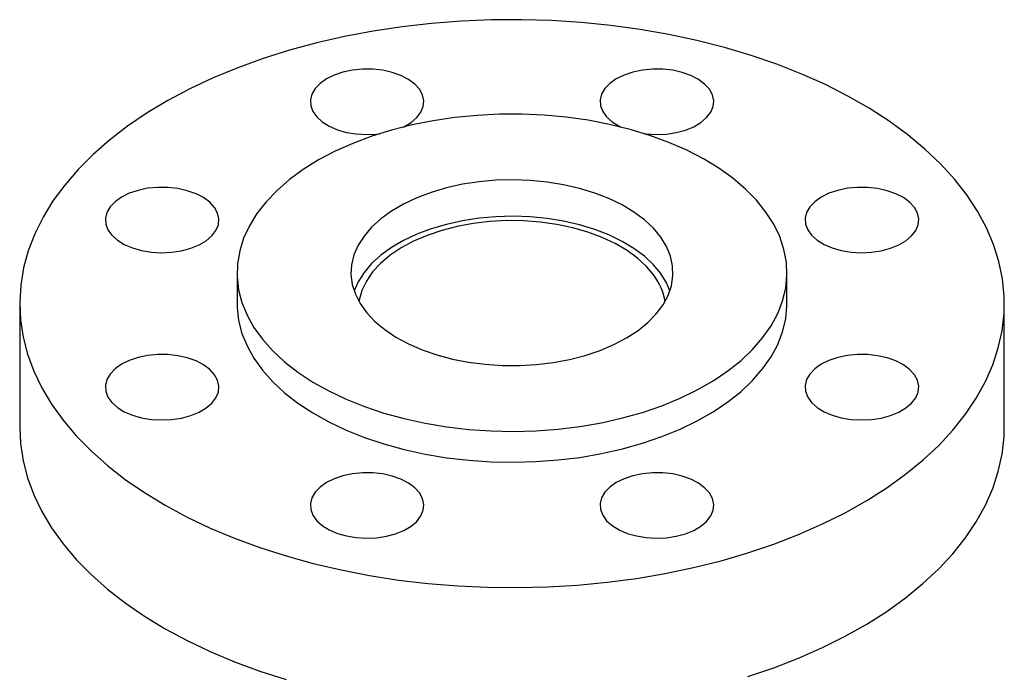
# Model space of a CAD drawing. Units: inches. Extents: x 1.9 to 15.6, y 0.7 to 10.4.
# Drawn here: x 13.8 to 15.5, y 6.2 to 7.3 of the extents above; entities that cross this region are included whole.
import ezdxf

# ---------------------------------------------------------------- set-up
doc = ezdxf.new("R2010")
doc.units = ezdxf.units.IN
doc.header["$MEASUREMENT"] = 0

msp = doc.modelspace()

# ---------------------------------------------------------------- linework, layer by layer
at = {"color": 7, "linetype": 'Continuous', "lineweight": 25}
for p, q in [((14.2084, 6.8496), (14.2084, 6.7986)), ((15.1159, 6.7986), (15.1159, 6.8496)), ((13.8496, 6.7986), (13.8496, 6.5944)), ((15.4746, 6.5944), (15.4746, 6.7986))]:
    msp.add_line(p, q, dxfattribs=at)
at = {"color": 7, "linetype": 'Continuous', "lineweight": 25, "flags": 128}
for points in [[(15.4128, 6.9781), (15.3924, 7.0041), (15.3694, 7.0295), (15.3437, 7.0539), (15.3154, 7.0774), (15.2848, 7.0999), (15.2518, 7.1213), (15.2166, 7.1414), (15.1794, 7.1603), (15.1402, 7.1778), (15.0993, 7.1939), (15.0567, 7.2086), (15.0127, 7.2217), (14.9673, 7.2333), (14.9209, 7.2432), (14.8734, 7.2515), (14.8252, 7.2581), (14.7764, 7.2629), (14.7271, 7.2661), (14.6776, 7.2675), (14.6281, 7.2672), (14.5786, 7.2651), (14.5295, 7.2613), (14.4809, 7.2558), (14.433, 7.2486), (14.3859, 7.2397), (14.3398, 7.2291), (14.2949, 7.217), (14.2514, 7.2033), (14.2094, 7.1881), (14.1692, 7.1714), (14.1307, 7.1534), (14.0942, 7.134), (14.0598, 7.1134), (14.0277, 7.0916), (13.998, 7.0687), (13.9707, 7.0448), (13.9459, 7.0201), (13.9239, 6.9944), (13.9046, 6.9681), (13.8881, 6.9411), (13.8745, 6.9136), (13.8638, 6.8857), (13.8561, 6.8574), (13.8513, 6.8289), (13.8496, 6.8003), (13.851, 6.7717), (13.8553, 6.7432), (13.8626, 6.715), (13.873, 6.687), (13.8862, 6.6594), (13.9023, 6.6324), (13.9213, 6.6059), (13.943, 6.5802), (13.9674, 6.5553), (13.9944, 6.5313), (14.0239, 6.5083), (14.0557, 6.4864), (14.0898, 6.4656), (14.126, 6.4461), (14.1642, 6.4279), (14.2043, 6.4111), (14.2461, 6.3957), (14.2894, 6.3818), (14.3341, 6.3694), (14.38, 6.3587), (14.427, 6.3496), (14.4749, 6.3421), (14.5234, 6.3364), (14.5725, 6.3324), (14.6219, 6.3301), (14.6714, 6.3295), (14.7209, 6.3307), (14.7702, 6.3337), (14.8191, 6.3383), (14.8674, 6.3447), (14.915, 6.3528), (14.9616, 6.3625), (15.0071, 6.3739), (15.0513, 6.3868), (15.094, 6.4013), (15.1352, 6.4172), (15.1746, 6.4346), (15.2121, 6.4533), (15.2475, 6.4733), (15.2808, 6.4945), (15.3117, 6.5168), (15.3403, 6.5402), (15.3663, 6.5645), (15.3897, 6.5898), (15.4104, 6.6158), (15.4283, 6.6424), (15.4434, 6.6697), (15.4555, 6.6974), (15.4647, 6.7255), (15.4709, 6.7539), (15.4742, 6.7825), (15.4743, 6.8111), (15.4715, 6.8396), (15.4657, 6.868), (15.4568, 6.8962), (15.445, 6.924), (15.4303, 6.9513), (15.4128, 6.9781)], [(14.5096, 7.1526), (14.5018, 7.1612), (14.4914, 7.1689), (14.4789, 7.1753), (14.4646, 7.1804), (14.4489, 7.1839), (14.4324, 7.1857), (14.4156, 7.1858), (14.399, 7.1842), (14.3832, 7.1809), (14.3687, 7.176), (14.3559, 7.1697), (14.3453, 7.1622), (14.3372, 7.1537), (14.3318, 7.1445), (14.3294, 7.1349), (14.3299, 7.1252), (14.3335, 7.1157), (14.3399, 7.1068), (14.349, 7.0986), (14.3605, 7.0915), (14.374, 7.0857), (14.389, 7.0814), (14.4052, 7.0788), (14.4219, 7.0778), (14.4387, 7.0785), (14.4433, 7.0791)], [(14.9879, 7.1526), (14.9801, 7.1612), (14.9698, 7.1689), (14.9573, 7.1753), (14.9429, 7.1804), (14.9273, 7.1839), (14.9108, 7.1857), (14.894, 7.1858), (14.8774, 7.1842), (14.8616, 7.1809), (14.8471, 7.176), (14.8343, 7.1697), (14.8237, 7.1622), (14.8155, 7.1537), (14.8101, 7.1445), (14.8077, 7.1349), (14.8083, 7.1252), (14.8118, 7.1157), (14.8183, 7.1068), (14.8274, 7.0986), (14.8388, 7.0915), (14.8416, 7.0902)], [(14.4827, 7.0902), (14.4838, 7.0907), (14.4956, 7.0977), (14.505, 7.1057), (14.5118, 7.1146), (14.5157, 7.124), (14.5167, 7.1337), (14.5146, 7.1433), (14.5096, 7.1526)], [(14.8809, 7.0791), (14.8835, 7.0788), (14.9003, 7.0778), (14.917, 7.0785), (14.9333, 7.081), (14.9485, 7.0851), (14.9622, 7.0907), (14.9739, 7.0977), (14.9834, 7.1057), (14.9901, 7.1146), (14.9941, 7.124), (14.995, 7.1337), (14.9929, 7.1433), (14.9879, 7.1526)], [(15.0813, 6.9498), (15.0658, 6.9692), (15.0476, 6.9878), (15.0268, 7.0055), (15.0035, 7.0221), (14.978, 7.0376), (14.9504, 7.0519), (14.9209, 7.0648), (14.8897, 7.0762), (14.8569, 7.0862), (14.8229, 7.0945), (14.7877, 7.1013), (14.7518, 7.1064), (14.7152, 7.1097), (14.6783, 7.1114), (14.6413, 7.1113), (14.6044, 7.1094), (14.5679, 7.1058), (14.5321, 7.1005), (14.4971, 7.0936), (14.4632, 7.085), (14.4306, 7.0749), (14.3996, 7.0632), (14.3703, 7.0502), (14.3429, 7.0358), (14.3177, 7.0201), (14.2948, 7.0033), (14.2743, 6.9855), (14.2564, 6.9668), (14.2412, 6.9474), (14.2288, 6.9272), (14.2192, 6.9066), (14.2127, 6.8855), (14.2091, 6.8643), (14.2085, 6.8429), (14.211, 6.8216), (14.2164, 6.8005), (14.2249, 6.7796), (14.2362, 6.7593), (14.2504, 6.7396), (14.2673, 6.7205), (14.2868, 6.7024), (14.3088, 6.6852), (14.3332, 6.6691), (14.3598, 6.6543), (14.3884, 6.6407), (14.4188, 6.6285), (14.4508, 6.6178), (14.4842, 6.6086), (14.5188, 6.601), (14.5544, 6.5951), (14.5907, 6.5909), (14.6275, 6.5884), (14.6644, 6.5876), (14.7014, 6.5886), (14.7381, 6.5913), (14.7743, 6.5958), (14.8098, 6.6019), (14.8443, 6.6097), (14.8776, 6.619), (14.9094, 6.63), (14.9396, 6.6423), (14.9679, 6.6561), (14.9942, 6.6711), (15.0183, 6.6873), (15.0401, 6.7046), (15.0593, 6.7229), (15.0758, 6.742), (15.0896, 6.7618), (15.1006, 6.7822), (15.1087, 6.8031), (15.1138, 6.8242), (15.1158, 6.8456), (15.1149, 6.8669), (15.1109, 6.8882), (15.104, 6.9092), (15.0941, 6.9298), (15.0813, 6.9498)], [(14.1713, 6.9573), (14.1635, 6.9659), (14.1532, 6.9736), (14.1407, 6.9801), (14.1263, 6.9851), (14.1107, 6.9886), (14.0942, 6.9905), (14.0774, 6.9906), (14.0608, 6.989), (14.045, 6.9856), (14.0305, 6.9808), (14.0177, 6.9745), (14.007, 6.9669), (13.9989, 6.9585), (13.9935, 6.9493), (13.9911, 6.9397), (13.9917, 6.93), (13.9952, 6.9205), (14.0017, 6.9115), (14.0108, 6.9034), (14.0222, 6.8963), (14.0357, 6.8905), (14.0508, 6.8862), (14.0669, 6.8835), (14.0837, 6.8825), (14.1004, 6.8833), (14.1167, 6.8857), (14.1319, 6.8899), (14.1456, 6.8955), (14.1573, 6.9024), (14.1668, 6.9104), (14.1735, 6.9193), (14.1775, 6.9288), (14.1784, 6.9384), (14.1763, 6.9481), (14.1713, 6.9573)], [(14.9077, 6.9083), (14.8955, 6.923), (14.8806, 6.9369), (14.8633, 6.9498), (14.8437, 6.9616), (14.822, 6.9721), (14.7986, 6.9812), (14.7736, 6.9889), (14.7473, 6.9949), (14.72, 6.9993), (14.6921, 7.002), (14.6639, 7.003), (14.6356, 7.0022), (14.6077, 6.9997), (14.5803, 6.9956), (14.5539, 6.9897), (14.5287, 6.9823), (14.5051, 6.9733), (14.4832, 6.963), (14.4633, 6.9514), (14.4457, 6.9386), (14.4305, 6.9248), (14.418, 6.9102), (14.4082, 6.8949), (14.4013, 6.879), (14.3974, 6.8628), (14.3964, 6.8465), (14.3985, 6.8302), (14.4036, 6.8142), (14.4115, 6.7985), (14.4224, 6.7834), (14.4359, 6.7691), (14.452, 6.7557), (14.4705, 6.7433), (14.4912, 6.7321), (14.5138, 6.7223), (14.538, 6.7139), (14.5637, 6.7071), (14.5905, 6.7019), (14.6181, 6.6983), (14.6462, 6.6964), (14.6745, 6.6963), (14.7027, 6.698), (14.7303, 6.7013), (14.7573, 6.7063), (14.7831, 6.713), (14.8076, 6.7212), (14.8304, 6.7308), (14.8513, 6.7418), (14.8701, 6.7541), (14.8865, 6.7674), (14.9003, 6.7816), (14.9115, 6.7966), (14.9199, 6.8122), (14.9253, 6.8282), (14.9277, 6.8445), (14.9272, 6.8608), (14.9236, 6.877), (14.9171, 6.8929), (14.9077, 6.9083)], [(15.3262, 6.9573), (15.3184, 6.9659), (15.308, 6.9736), (15.2955, 6.9801), (15.2812, 6.9851), (15.2655, 6.9886), (15.249, 6.9905), (15.2322, 6.9906), (15.2156, 6.989), (15.1998, 6.9856), (15.1853, 6.9808), (15.1725, 6.9745), (15.1619, 6.9669), (15.1538, 6.9585), (15.1484, 6.9493), (15.146, 6.9397), (15.1465, 6.93), (15.1501, 6.9205), (15.1565, 6.9115), (15.1656, 6.9034), (15.1771, 6.8963), (15.1906, 6.8905), (15.2056, 6.8862), (15.2218, 6.8835), (15.2385, 6.8825), (15.2553, 6.8833), (15.2715, 6.8857), (15.2867, 6.8899), (15.3004, 6.8955), (15.3122, 6.9024), (15.3216, 6.9104), (15.3284, 6.9193), (15.3323, 6.9288), (15.3333, 6.9384), (15.3312, 6.9481), (15.3262, 6.9573)], [(14.9077, 6.8481), (14.8955, 6.8628), (14.8806, 6.8767), (14.8633, 6.8896), (14.8437, 6.9014), (14.822, 6.9119), (14.7986, 6.921), (14.7736, 6.9286), (14.7473, 6.9347), (14.72, 6.9391), (14.6921, 6.9418), (14.6639, 6.9428), (14.6356, 6.942), (14.6077, 6.9395), (14.5803, 6.9353), (14.5539, 6.9295), (14.5287, 6.9221), (14.5051, 6.9131), (14.4832, 6.9028), (14.4633, 6.8912), (14.4457, 6.8784), (14.4305, 6.8646), (14.418, 6.85), (14.4082, 6.8346), (14.4015, 6.8195)], [(14.8963, 6.8454), (14.8842, 6.8599), (14.8695, 6.8736), (14.8521, 6.8862), (14.8325, 6.8977), (14.8109, 6.9079), (14.7874, 6.9166), (14.7624, 6.9238), (14.7361, 6.9293), (14.709, 6.9332), (14.6813, 6.9353), (14.6534, 6.9356), (14.6256, 6.9342), (14.5982, 6.931), (14.5716, 6.9261), (14.5461, 6.9195), (14.522, 6.9113), (14.4996, 6.9017), (14.4792, 6.8907), (14.461, 6.8785), (14.4453, 6.8651), (14.4321, 6.8509), (14.4218, 6.8359), (14.4144, 6.8204), (14.41, 6.8045), (14.4096, 6.8019)], [(14.9227, 6.8195), (14.9171, 6.8327), (14.9077, 6.8481)], [(14.2084, 6.7986), (14.2085, 6.7919), (14.211, 6.7706), (14.2164, 6.7494), (14.2249, 6.7286), (14.2362, 6.7083), (14.2504, 6.6885), (14.2673, 6.6695), (14.2868, 6.6514), (14.3088, 6.6342), (14.3332, 6.6181), (14.3598, 6.6032), (14.3884, 6.5897), (14.4188, 6.5775), (14.4508, 6.5668), (14.4842, 6.5576), (14.5188, 6.55), (14.5544, 6.5441), (14.5907, 6.5399), (14.6275, 6.5374), (14.6644, 6.5366), (14.7014, 6.5376), (14.7381, 6.5403), (14.7743, 6.5447), (14.8098, 6.5509), (14.8443, 6.5586), (14.8776, 6.568), (14.9094, 6.5789), (14.9396, 6.5913), (14.9679, 6.605), (14.9942, 6.6201), (15.0183, 6.6363), (15.0401, 6.6536), (15.0593, 6.6718), (15.0758, 6.691), (15.0896, 6.7108), (15.1006, 6.7312), (15.1087, 6.752), (15.1138, 6.7732), (15.1158, 6.7945), (15.1159, 6.7986)], [(14.1713, 6.6812), (14.1635, 6.6898), (14.1532, 6.6974), (14.1407, 6.7039), (14.1263, 6.709), (14.1107, 6.7125), (14.0942, 6.7143), (14.0774, 6.7144), (14.0608, 6.7128), (14.045, 6.7095), (14.0305, 6.7046), (14.0177, 6.6983), (14.007, 6.6908), (13.9989, 6.6823), (13.9935, 6.6731), (13.9911, 6.6635), (13.9917, 6.6538), (13.9952, 6.6443), (14.0017, 6.6354), (14.0108, 6.6272), (14.0222, 6.6201), (14.0357, 6.6143), (14.0508, 6.61), (14.0669, 6.6073), (14.0837, 6.6064), (14.1004, 6.6071), (14.1167, 6.6096), (14.1319, 6.6137), (14.1456, 6.6193), (14.1573, 6.6263), (14.1668, 6.6343), (14.1735, 6.6432), (14.1775, 6.6526), (14.1784, 6.6623), (14.1763, 6.6719), (14.1713, 6.6812)], [(15.3262, 6.6812), (15.3184, 6.6898), (15.308, 6.6974), (15.2955, 6.7039), (15.2812, 6.709), (15.2655, 6.7125), (15.249, 6.7143), (15.2322, 6.7144), (15.2156, 6.7128), (15.1998, 6.7095), (15.1853, 6.7046), (15.1725, 6.6983), (15.1619, 6.6908), (15.1538, 6.6823), (15.1484, 6.6731), (15.146, 6.6635), (15.1465, 6.6538), (15.1501, 6.6443), (15.1565, 6.6354), (15.1656, 6.6272), (15.1771, 6.6201), (15.1906, 6.6143), (15.2056, 6.61), (15.2218, 6.6073), (15.2385, 6.6064), (15.2553, 6.6071), (15.2715, 6.6096), (15.2867, 6.6137), (15.3004, 6.6193), (15.3122, 6.6263), (15.3216, 6.6343), (15.3284, 6.6432), (15.3323, 6.6526), (15.3333, 6.6623), (15.3312, 6.6719), (15.3262, 6.6812)], [(13.8496, 6.5944), (13.851, 6.5676), (13.8553, 6.5391), (13.8626, 6.5108), (13.873, 6.4828), (13.8862, 6.4553), (13.9023, 6.4282), (13.9213, 6.4018), (13.943, 6.3761), (13.9674, 6.3512), (13.9944, 6.3272), (14.0239, 6.3042), (14.0557, 6.2823), (14.0898, 6.2615), (14.126, 6.242), (14.1642, 6.2238), (14.2043, 6.2069), (14.2461, 6.1915), (14.2894, 6.1776)], [(15.0513, 6.1827), (15.094, 6.1971), (15.1352, 6.2131), (15.1746, 6.2304), (15.2121, 6.2491), (15.2475, 6.2691), (15.2808, 6.2903), (15.3117, 6.3127), (15.3403, 6.3361), (15.3663, 6.3604), (15.3897, 6.3856), (15.4104, 6.4116), (15.4283, 6.4383), (15.4434, 6.4656), (15.4555, 6.4933), (15.4647, 6.5214), (15.4709, 6.5498), (15.4742, 6.5783), (15.4746, 6.5944)], [(14.5096, 6.4859), (14.5018, 6.4945), (14.4914, 6.5022), (14.4789, 6.5086), (14.4646, 6.5137), (14.4489, 6.5172), (14.4324, 6.5191), (14.4156, 6.5192), (14.399, 6.5175), (14.3832, 6.5142), (14.3687, 6.5094), (14.3559, 6.5031), (14.3453, 6.4955), (14.3372, 6.487), (14.3318, 6.4778), (14.3294, 6.4682), (14.3299, 6.4586), (14.3335, 6.4491), (14.3399, 6.4401), (14.349, 6.4319), (14.3605, 6.4249), (14.374, 6.4191), (14.389, 6.4148), (14.4052, 6.4121), (14.4219, 6.4111), (14.4387, 6.4119), (14.4549, 6.4143), (14.4701, 6.4184), (14.4838, 6.4241), (14.4956, 6.431), (14.505, 6.439), (14.5118, 6.4479), (14.5157, 6.4573), (14.5167, 6.467), (14.5146, 6.4767), (14.5096, 6.4859)], [(14.9879, 6.4859), (14.9801, 6.4945), (14.9698, 6.5022), (14.9573, 6.5086), (14.9429, 6.5137), (14.9273, 6.5172), (14.9108, 6.5191), (14.894, 6.5192), (14.8774, 6.5175), (14.8616, 6.5142), (14.8471, 6.5094), (14.8343, 6.5031), (14.8237, 6.4955), (14.8155, 6.487), (14.8101, 6.4778), (14.8077, 6.4682), (14.8083, 6.4586), (14.8118, 6.4491), (14.8183, 6.4401), (14.8274, 6.4319), (14.8388, 6.4249), (14.8523, 6.4191), (14.8674, 6.4148), (14.8835, 6.4121), (14.9003, 6.4111), (14.917, 6.4119), (14.9333, 6.4143), (14.9485, 6.4184), (14.9622, 6.4241), (14.9739, 6.431), (14.9834, 6.439), (14.9901, 6.4479), (14.9941, 6.4573), (14.995, 6.467), (14.9929, 6.4767), (14.9879, 6.4859)]]:
    msp.add_lwpolyline(points, dxfattribs=at)
at = {"color": 7, "linetype": 'Continuous', "lineweight": 25}
msp.add_arc((14.8165, 6.786), 0.0995, 9.1694, 36.6224, dxfattribs=at)

doc.saveas('drawing.dxf')
